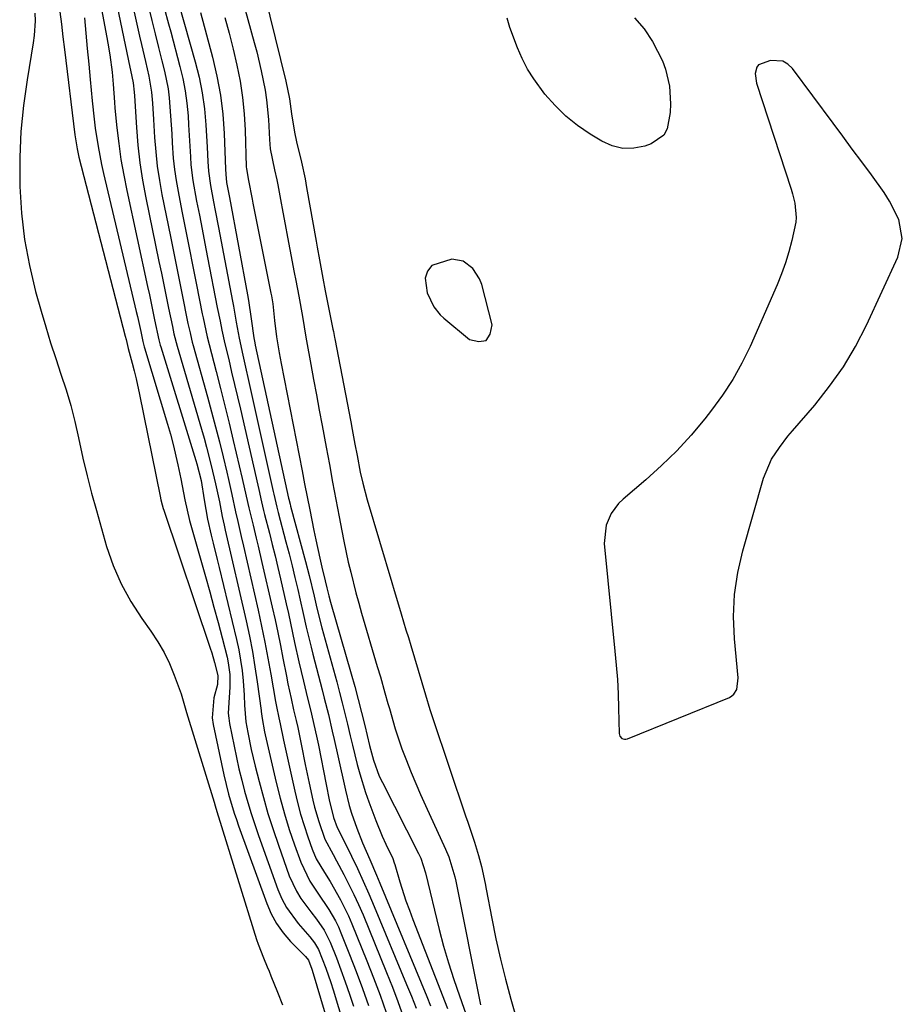
# Model space of a CAD drawing. Units: inches. Extents: x 1883953 to 1889264, y 384381 to 389702.
# Drawn here: x 1886517 to 1886716, y 385940 to 386162 of the extents above; entities that cross this region are included whole.
import ezdxf

# ---------------------------------------------------------------- set-up
doc = ezdxf.new("R2010")
doc.units = ezdxf.units.IN
doc.header["$MEASUREMENT"] = 0
for name, color, linetype in [('1', 7, 'Continuous'), ('7', 7, 'Continuous'), ('8', 7, 'Continuous')]:
    doc.layers.add(name, color=color, linetype=linetype)

msp = doc.modelspace()

# ---------------------------------------------------------------- linework, layer by layer
at = {"layer": '1', "color": 18}
for points in [[(1886713.28, 386121.38, 1630), (1886712.05, 386123.36, 1630), (1886709.19, 386127.34, 1630), (1886707.02, 386130.24, 1630), (1886704.85, 386133.15, 1630), (1886702.68, 386136.06, 1630), (1886700.52, 386138.97, 1630), (1886691.33, 386151.33, 1630), (1886690.28, 386152.3, 1630), (1886689.13, 386152.99, 1630), (1886686.38, 386153.18, 1630), (1886683.64, 386152.18, 1630), (1886683.28, 386151.64, 1630), (1886682.93, 386150.24, 1630), (1886683.2, 386148.02, 1630), (1886691.04, 386124.09, 1630), (1886691.36, 386123.04, 1630), (1886691.86, 386120.91, 1630), (1886692.15, 386117.67, 1630), (1886692.05, 386116.59, 1630), (1886691.18, 386112.49, 1630), (1886690.52, 386109.93, 1630), (1886689.77, 386107.4, 1630), (1886688.87, 386104.92, 1630), (1886687.88, 386102.47, 1630), (1886681.73, 386088.5, 1630), (1886679.89, 386084.71, 1630), (1886677.86, 386081.03, 1630), (1886675.55, 386077.51, 1630), (1886673.05, 386074.11, 1630), (1886671.51, 386072.18, 1630), (1886668.41, 386068.5, 1630), (1886665.18, 386064.95, 1630), (1886661.75, 386061.6, 1630), (1886658.18, 386058.37, 1630), (1886653.04, 386053.99, 1630), (1886652.02, 386053, 1630), (1886650.33, 386050.74, 1630), (1886649.19, 386048.14, 1630), (1886648.77, 386043.97, 1630), (1886651.22, 386019.67, 1630), (1886651.51, 386016.45, 1630), (1886651.75, 386013.23, 1630), (1886651.9, 386010, 1630), (1886652.01, 386006.77, 1630), (1886652.13, 386001.02, 1630), (1886652.3, 386000.4, 1630), (1886652.75, 385999.94, 1630), (1886653.37, 385999.73, 1630), (1886653.7, 385999.75, 1630), (1886654.02, 385999.83, 1630), (1886677.07, 386009.2, 1630), (1886677.63, 386009.52, 1630), (1886678.1, 386009.92, 1630), (1886678.74, 386011, 1630), (1886679.03, 386013.65, 1630), (1886678.22, 386022.43, 1630), (1886678.03, 386027.48, 1630), (1886678.22, 386032.49, 1630), (1886678.96, 386037.44, 1630), (1886680.08, 386042.36, 1630), (1886684.76, 386058.74, 1630), (1886686.61, 386063.08, 1630), (1886688.37, 386065.72, 1630), (1886690.31, 386068.23, 1630), (1886691.33, 386069.46, 1630), (1886696.36, 386075.27, 1630), (1886699.72, 386079.51, 1630), (1886702.83, 386083.91, 1630), (1886705.56, 386088.55, 1630), (1886708.04, 386093.36, 1630), (1886715.16, 386108.67, 1630), (1886716.15, 386112.92, 1630), (1886715.33, 386117.21, 1630), (1886713.28, 386121.38, 1630)], [(1886608.29, 386103.96, 1630), (1886608.74, 386100.61, 1630), (1886610.27, 386097.47, 1630), (1886611.7, 386095.68, 1630), (1886612.55, 386094.89, 1630), (1886618.33, 386090.13, 1630), (1886620.44, 386089.64, 1630), (1886622.08, 386089.9, 1630), (1886623.01, 386091.27, 1630), (1886623.46, 386093.39, 1630), (1886621.1, 386102.51, 1630), (1886620.61, 386103.84, 1630), (1886619.09, 386106.14, 1630), (1886616.88, 386107.79, 1630), (1886614.33, 386108.27, 1630), (1886609.85, 386106.8, 1630), (1886608.82, 386105.53, 1630), (1886608.29, 386103.96, 1630)]]:
    msp.add_polyline3d(points, dxfattribs=at)
at = {"layer": '7', "color": 18}
for points in [[(1886569.57, 386177.96, 1632), (1886576.86, 386148.48, 1632), (1886577.69, 386144.48, 1632), (1886578.14, 386141.08, 1632), (1886578.79, 386136.96, 1632), (1886579.25, 386134.8, 1632), (1886580.37, 386130.2, 1632), (1886581.18, 386126.4, 1632), (1886581.53, 386124.48, 1632), (1886583.66, 386112.35, 1632), (1886583.91, 386110.95, 1632), (1886584.41, 386108.14, 1632), (1886585.18, 386103.93, 1632), (1886585.73, 386101.13, 1632), (1886587.47, 386092.45, 1632), (1886587.57, 386091.9, 1632), (1886587.84, 386090.54, 1632), (1886587.89, 386090.27, 1632), (1886591.49, 386071.45, 1632), (1886591.81, 386069.77, 1632), (1886592.45, 386066.41, 1632), (1886592.92, 386063.89, 1632), (1886593.67, 386060.11, 1632), (1886594.23, 386057.6, 1632), (1886595.23, 386053.88, 1632), (1886600.77, 386035.17, 1632), (1886601.3, 386033.39, 1632), (1886601.83, 386031.61, 1632), (1886602.91, 386028.06, 1632), (1886603.99, 386024.5, 1632), (1886604.52, 386022.73, 1632), (1886605.05, 386020.95, 1632), (1886608.38, 386009.78, 1632), (1886609.39, 386006.43, 1632), (1886609.82, 386005.1, 1632), (1886610.04, 386004.43, 1632), (1886617.44, 385982.45, 1632), (1886617.94, 385980.96, 1632), (1886619.44, 385976.49, 1632), (1886620.38, 385973.49, 1632), (1886621.03, 385970.96, 1632), (1886621.85, 385967.13, 1632), (1886622.11, 385965.85, 1632), (1886623.37, 385959.21, 1632), (1886624.3, 385954.63, 1632), (1886625.32, 385950.06, 1632), (1886626.46, 385945.52, 1632), (1886627.68, 385941.01, 1632), (1886629.4, 385934.99, 1632)], [(1886565.38, 386172.94, 1634), (1886569.68, 386157.26, 1634), (1886570.25, 386155.11, 1634), (1886571.28, 386150.79, 1634), (1886572.14, 386146.44, 1634), (1886572.47, 386144.25, 1634), (1886572.89, 386139.84, 1634), (1886573.15, 386135.27, 1634), (1886573.33, 386133.21, 1634), (1886574.31, 386128.47, 1634), (1886574.8, 386126.21, 1634), (1886575.02, 386125.08, 1634), (1886575.65, 386121.71, 1634), (1886576.18, 386118.89, 1634), (1886576.71, 386116.07, 1634), (1886577.24, 386113.25, 1634), (1886577.77, 386110.43, 1634), (1886578.75, 386105.22, 1634), (1886579.09, 386103.44, 1634), (1886579.75, 386099.86, 1634), (1886580.58, 386095.27, 1634), (1886581.37, 386090.59, 1634), (1886581.5, 386089.82, 1634), (1886582.48, 386084.47, 1634), (1886583.11, 386081.03, 1634), (1886583.74, 386077.58, 1634), (1886584.38, 386074.13, 1634), (1886585.02, 386070.69, 1634), (1886585.94, 386065.75, 1634), (1886586.68, 386061.81, 1634), (1886587.41, 386057.87, 1634), (1886588.15, 386053.94, 1634), (1886588.89, 386050, 1634), (1886589.48, 386046.83, 1634), (1886589.94, 386044.48, 1634), (1886590.94, 386039.8, 1634), (1886591.49, 386037.47, 1634), (1886592.67, 386032.83, 1634), (1886593.31, 386030.53, 1634), (1886593.97, 386028.22, 1634), (1886597.5, 386016.19, 1634), (1886598.19, 386013.81, 1634), (1886599.21, 386010.23, 1634), (1886599.89, 386007.84, 1634), (1886600.23, 386006.65, 1634), (1886601.55, 386002.1, 1634), (1886603.08, 385997.54, 1634), (1886603.92, 385995.29, 1634), (1886605.14, 385992.22, 1634), (1886606.18, 385989.72, 1634), (1886607.26, 385987.24, 1634), (1886608.37, 385984.78, 1634), (1886612.95, 385974.92, 1634), (1886613.69, 385973.16, 1634), (1886615.06, 385968.6, 1634), (1886615.26, 385967.66, 1634), (1886620.85, 385939.71, 1634)], [(1886538.03, 386168.67, 1648), (1886541.6, 386151.67, 1648), (1886541.74, 386151.01, 1648), (1886542.34, 386148.11, 1648), (1886542.57, 386146.01, 1648), (1886542.62, 386145.17, 1648), (1886543.08, 386138.01, 1648), (1886543.42, 386134.02, 1648), (1886543.87, 386130.04, 1648), (1886544.48, 386126.08, 1648), (1886545.2, 386122.14, 1648), (1886548.17, 386107.71, 1648), (1886548.71, 386105.07, 1648), (1886549.25, 386102.44, 1648), (1886549.79, 386099.81, 1648), (1886550.33, 386097.18, 1648), (1886551.19, 386093.03, 1648), (1886551.55, 386091.35, 1648), (1886552.25, 386088.59, 1648), (1886557.79, 386069.81, 1648), (1886558.37, 386067.77, 1648), (1886558.94, 386065.73, 1648), (1886559.99, 386061.63, 1648), (1886560.95, 386057.5, 1648), (1886561.39, 386055.46, 1648), (1886561.81, 386053.41, 1648), (1886562.47, 386050.07, 1648), (1886562.88, 386048.16, 1648), (1886563.06, 386047.4, 1648), (1886563.14, 386047.02, 1648), (1886567.86, 386026.47, 1648), (1886568.6, 386023.04, 1648), (1886569.28, 386019.6, 1648), (1886569.86, 386016.14, 1648), (1886570.38, 386012.68, 1648), (1886571.26, 386006.25, 1648), (1886571.29, 386005.99, 1648), (1886571.46, 386004.4, 1648), (1886572, 386001.38, 1648), (1886572.14, 386000.73, 1648), (1886574.66, 385989.99, 1648), (1886575.55, 385986.42, 1648), (1886576.53, 385982.88, 1648), (1886577.62, 385979.36, 1648), (1886578.79, 385975.87, 1648), (1886580.19, 385971.92, 1648), (1886582.24, 385967.67, 1648), (1886584.09, 385964.98, 1648), (1886586.58, 385961.26, 1648), (1886588.07, 385958.68, 1648), (1886588.71, 385957.33, 1648), (1886589.3, 385955.96, 1648), (1886591.25, 385951.1, 1648), (1886592.74, 385947.26, 1648), (1886594.17, 385943.41, 1648), (1886595.51, 385939.52, 1648)], [(1886542.11, 386166.13, 1646), (1886543.8, 386158.68, 1646), (1886544.23, 386156.78, 1646), (1886545.1, 386152.96, 1646), (1886545.86, 386149.65, 1646), (1886546.48, 386146.01, 1646), (1886546.69, 386143.55, 1646), (1886546.92, 386139.85, 1646), (1886547.16, 386135.79, 1646), (1886547.42, 386132.54, 1646), (1886547.77, 386129.3, 1646), (1886548.25, 386126.07, 1646), (1886548.83, 386122.86, 1646), (1886550.74, 386113.38, 1646), (1886551.43, 386109.99, 1646), (1886552.11, 386106.6, 1646), (1886552.8, 386103.21, 1646), (1886553.49, 386099.81, 1646), (1886554.57, 386094.47, 1646), (1886554.72, 386093.75, 1646), (1886555.18, 386091.6, 1646), (1886555.52, 386090.18, 1646), (1886555.7, 386089.47, 1646), (1886555.89, 386088.76, 1646), (1886559.15, 386077.1, 1646), (1886560.07, 386073.73, 1646), (1886560.97, 386070.35, 1646), (1886561.83, 386066.96, 1646), (1886562.66, 386063.57, 1646), (1886563.49, 386060.11, 1646), (1886563.88, 386058.44, 1646), (1886564.64, 386055.08, 1646), (1886565.49, 386051.15, 1646), (1886565.99, 386048.92, 1646), (1886566.77, 386045.58, 1646), (1886567.28, 386043.36, 1646), (1886570.57, 386028.93, 1646), (1886571.36, 386025.32, 1646), (1886572.11, 386021.69, 1646), (1886572.8, 386018.06, 1646), (1886573.45, 386014.41, 1646), (1886574.5, 386008.27, 1646), (1886574.7, 386007.12, 1646), (1886575.22, 386004.55, 1646), (1886575.52, 386003.21, 1646), (1886576.3, 385999.53, 1646), (1886578.85, 385988, 1646), (1886579.48, 385985.4, 1646), (1886580.17, 385982.81, 1646), (1886580.95, 385980.25, 1646), (1886581.8, 385977.7, 1646), (1886582.78, 385974.91, 1646), (1886583.71, 385972.71, 1646), (1886585.55, 385969.62, 1646), (1886586.82, 385967.58, 1646), (1886589.22, 385963.43, 1646), (1886590.98, 385959.85, 1646), (1886591.77, 385958.02, 1646), (1886595.16, 385949.68, 1646), (1886596.68, 385945.81, 1646), (1886598.14, 385941.92, 1646), (1886599.53, 385938, 1646)], [(1886545.83, 386165.28, 1644), (1886546.57, 386162.23, 1644), (1886547.32, 386159.17, 1644), (1886548.07, 386156.12, 1644), (1886548.83, 386153.07, 1644), (1886549.41, 386150.75, 1644), (1886550.22, 386146.77, 1644), (1886550.48, 386144.75, 1644), (1886550.8, 386140.69, 1644), (1886551.05, 386136.62, 1644), (1886551.16, 386134.58, 1644), (1886551.4, 386131.07, 1644), (1886551.66, 386128.55, 1644), (1886552.03, 386126.05, 1644), (1886552.47, 386123.56, 1644), (1886553.35, 386119.1, 1644), (1886554.18, 386114.95, 1644), (1886555, 386110.79, 1644), (1886555.83, 386106.63, 1644), (1886556.66, 386102.47, 1644), (1886557.96, 386095.91, 1644), (1886558.14, 386095.03, 1644), (1886559.08, 386090.67, 1644), (1886559.51, 386088.93, 1644), (1886561.09, 386082.88, 1644), (1886562.1, 386078.99, 1644), (1886563.08, 386075.09, 1644), (1886564.03, 386071.19, 1644), (1886564.96, 386067.27, 1644), (1886566.99, 386058.64, 1644), (1886567.89, 386054.7, 1644), (1886568.48, 386052.07, 1644), (1886569.42, 386048.14, 1644), (1886570.14, 386045.22, 1644), (1886570.58, 386043.38, 1644), (1886571.44, 386039.68, 1644), (1886573.75, 386029.6, 1644), (1886574.39, 386026.73, 1644), (1886575.01, 386023.85, 1644), (1886575.6, 386020.96, 1644), (1886576.17, 386018.07, 1644), (1886576.96, 386013.97, 1644), (1886577.3, 386012.29, 1644), (1886578.03, 386008.94, 1644), (1886578.6, 386006.4, 1644), (1886579.15, 386004, 1644), (1886579.52, 386002.4, 1644), (1886580.37, 385998.21, 1644), (1886581.23, 385994.02, 1644), (1886581.67, 385991.93, 1644), (1886582.12, 385989.84, 1644), (1886582.96, 385986, 1644), (1886583.34, 385984.36, 1644), (1886584.26, 385981.13, 1644), (1886585.67, 385977.12, 1644), (1886587.5, 385973.65, 1644), (1886588.26, 385972.27, 1644), (1886589.93, 385969.19, 1644), (1886591.1, 385966.93, 1644), (1886592.23, 385964.66, 1644), (1886593.28, 385962.35, 1644), (1886594.28, 385960.01, 1644), (1886599.62, 385947.01, 1644), (1886600.92, 385943.73, 1644), (1886602.18, 385940.43, 1644), (1886603.37, 385937.1, 1644)], [(1886520.12, 386163.83, 1656), (1886520.15, 386162.16, 1656), (1886519.97, 386158.82, 1656), (1886519.75, 386157.16, 1656), (1886518.35, 386148.83, 1656), (1886517.55, 386143, 1656), (1886516.97, 386137.15, 1656), (1886516.72, 386131.28, 1656), (1886516.69, 386125.39, 1656), (1886516.71, 386124.65, 1656), (1886517.08, 386118.65, 1656), (1886517.75, 386112.69, 1656), (1886518.87, 386106.8, 1656), (1886520.29, 386100.95, 1656), (1886521.55, 386096.52, 1656), (1886522.6, 386092.93, 1656), (1886523.68, 386089.36, 1656), (1886524.83, 386085.81, 1656), (1886526.01, 386082.27, 1656), (1886527.16, 386078.72, 1656), (1886528.21, 386075.15, 1656), (1886529.13, 386071.53, 1656), (1886529.97, 386067.9, 1656), (1886530.98, 386063.25, 1656), (1886531.92, 386059.29, 1656), (1886532.94, 386055.34, 1656), (1886534.02, 386051.42, 1656), (1886536.33, 386043.33, 1656), (1886537.82, 386039.01, 1656), (1886539.59, 386034.83, 1656), (1886541.78, 386030.85, 1656), (1886544.26, 386027.01, 1656), (1886546.35, 386024.13, 1656), (1886547.9, 386021.79, 1656), (1886549.32, 386019.37, 1656), (1886550.54, 386016.85, 1656), (1886551.62, 386014.25, 1656), (1886553.21, 386009.97, 1656), (1886553.95, 386007.37, 1656), (1886554.38, 386005.8, 1656), (1886560.62, 385985.48, 1656), (1886560.87, 385984.67, 1656), (1886561.49, 385982.63, 1656), (1886561.62, 385982.22, 1656), (1886570.23, 385954.44, 1656), (1886570.58, 385953.4, 1656), (1886571.75, 385950.32, 1656), (1886572.61, 385948.3, 1656), (1886573.04, 385947.28, 1656), (1886573.46, 385946.27, 1656), (1886574.98, 385942.59, 1656), (1886576.06, 385939.71, 1656)], [(1886525.78, 386164.2, 1654), (1886526.13, 386161.35, 1654), (1886526.47, 386158.49, 1654), (1886526.82, 386155.64, 1654), (1886529.12, 386136.39, 1654), (1886529.65, 386133.21, 1654), (1886530.09, 386131.33, 1654), (1886540.55, 386090.86, 1654), (1886540.74, 386090.09, 1654), (1886541.2, 386088.04, 1654), (1886542.11, 386084.73, 1654), (1886542.57, 386082.98, 1654), (1886543.01, 386081.23, 1654), (1886543.78, 386077.7, 1654), (1886548.43, 386054.65, 1654), (1886548.6, 386053.86, 1654), (1886548.9, 386052.69, 1654), (1886549.13, 386051.92, 1654), (1886549.25, 386051.54, 1654), (1886559.73, 386020.34, 1654), (1886560.08, 386019.25, 1654), (1886560.74, 386017.07, 1654), (1886561.5, 386014.16, 1654), (1886561.38, 386012.14, 1654), (1886560.59, 386009.13, 1654), (1886560.21, 386004.6, 1654), (1886560.42, 386003.08, 1654), (1886562.83, 385991.72, 1654), (1886563.9, 385987.33, 1654), (1886565.19, 385983, 1654), (1886565.67, 385981.57, 1654), (1886566.17, 385980.15, 1654), (1886572.51, 385962.63, 1654), (1886573.53, 385960.29, 1654), (1886574.74, 385958.05, 1654), (1886576.22, 385955.99, 1654), (1886577.89, 385954.04, 1654), (1886581.26, 385950.59, 1654), (1886581.94, 385949.76, 1654), (1886582.7, 385947.78, 1654), (1886583.02, 385946.76, 1654), (1886589.83, 385923.69, 1654)], [(1886549.36, 386165.1, 1642), (1886550.33, 386161.44, 1642), (1886550.82, 386159.61, 1642), (1886552.9, 386151.82, 1642), (1886553.55, 386149.07, 1642), (1886554.09, 386146.3, 1642), (1886554.46, 386143.5, 1642), (1886554.73, 386140.68, 1642), (1886554.86, 386138.63, 1642), (1886555.07, 386135.02, 1642), (1886555.26, 386131.41, 1642), (1886555.38, 386129.61, 1642), (1886555.81, 386126.02, 1642), (1886556.67, 386121.4, 1642), (1886557.29, 386118.21, 1642), (1886557.91, 386115.01, 1642), (1886558.53, 386111.81, 1642), (1886559.15, 386108.62, 1642), (1886561.35, 386097.35, 1642), (1886561.96, 386094.25, 1642), (1886562.38, 386092.18, 1642), (1886563.07, 386089.09, 1642), (1886563.93, 386085.54, 1642), (1886564.59, 386082.74, 1642), (1886565.26, 386079.94, 1642), (1886565.91, 386077.13, 1642), (1886566.56, 386074.33, 1642), (1886570.48, 386057.17, 1642), (1886570.7, 386056.22, 1642), (1886571.35, 386053.37, 1642), (1886571.8, 386051.47, 1642), (1886572.04, 386050.52, 1642), (1886573.11, 386046.32, 1642), (1886573.76, 386043.75, 1642), (1886574.39, 386041.17, 1642), (1886575.01, 386038.59, 1642), (1886575.62, 386036, 1642), (1886576.92, 386030.37, 1642), (1886577.41, 386028.18, 1642), (1886578.37, 386023.81, 1642), (1886578.83, 386021.62, 1642), (1886579.78, 386017.25, 1642), (1886580.81, 386012.89, 1642), (1886581.75, 386009.04, 1642), (1886582.39, 386006.38, 1642), (1886583.02, 386003.72, 1642), (1886583.91, 385999.72, 1642), (1886584.18, 385998.38, 1642), (1886585.92, 385989.47, 1642), (1886586.61, 385986.06, 1642), (1886587.57, 385982.02, 1642), (1886588.4, 385979.8, 1642), (1886589.16, 385978.32, 1642), (1886591.64, 385973.31, 1642), (1886593.01, 385970.49, 1642), (1886594.33, 385967.66, 1642), (1886595.59, 385964.8, 1642), (1886596.82, 385961.92, 1642), (1886604.13, 385944.32, 1642), (1886605.22, 385941.63, 1642), (1886606.26, 385938.92, 1642)], [(1886557.52, 386163.98, 1638), (1886560.24, 386153.91, 1638), (1886561.24, 386149.64, 1638), (1886562.05, 386145.34, 1638), (1886562.57, 386141, 1638), (1886562.9, 386136.63, 1638), (1886563.23, 386128.59, 1638), (1886563.28, 386127.46, 1638), (1886563.46, 386125.58, 1638), (1886564.07, 386122.23, 1638), (1886568.15, 386100.23, 1638), (1886568.39, 386098.88, 1638), (1886569, 386094.8, 1638), (1886569.61, 386090.45, 1638), (1886569.81, 386089.38, 1638), (1886569.92, 386088.85, 1638), (1886577.46, 386054.22, 1638), (1886577.51, 386054, 1638), (1886577.78, 386052.88, 1638), (1886577.9, 386052.43, 1638), (1886581.27, 386039.93, 1638), (1886582.1, 386036.73, 1638), (1886583.21, 386032.09, 1638), (1886583.84, 386029.4, 1638), (1886584.96, 386024.94, 1638), (1886588.33, 386012.71, 1638), (1886588.97, 386010.33, 1638), (1886589.59, 386007.94, 1638), (1886590.78, 386003.16, 1638), (1886591.41, 386000.53, 1638), (1886591.93, 385998.37, 1638), (1886592.98, 385994.05, 1638), (1886593.55, 385991.91, 1638), (1886594.84, 385987.67, 1638), (1886595.57, 385985.57, 1638), (1886597.14, 385981.35, 1638), (1886598.63, 385977.8, 1638), (1886599.42, 385976.05, 1638), (1886600.98, 385972.75, 1638), (1886601.32, 385971.8, 1638), (1886601.43, 385971.41, 1638), (1886602.61, 385967.49, 1638), (1886603.99, 385963.22, 1638), (1886604.75, 385961.1, 1638), (1886605.54, 385959, 1638), (1886613.39, 385938.9, 1638)], [(1886531.31, 386162.82, 1652), (1886531.64, 386159.33, 1652), (1886531.97, 386155.84, 1652), (1886532.3, 386152.35, 1652), (1886532.61, 386148.86, 1652), (1886533.05, 386144.04, 1652), (1886533.49, 386139.9, 1652), (1886533.75, 386137.84, 1652), (1886534.39, 386133.73, 1652), (1886535.18, 386129.64, 1652), (1886535.64, 386127.61, 1652), (1886543.03, 386096.44, 1652), (1886543.3, 386095.32, 1652), (1886544.05, 386091.93, 1652), (1886544.53, 386089.66, 1652), (1886544.83, 386088.47, 1652), (1886544.9, 386088.23, 1652), (1886550.1, 386070.97, 1652), (1886550.76, 386068.67, 1652), (1886551.37, 386066.37, 1652), (1886552.44, 386061.73, 1652), (1886553.08, 386058.63, 1652), (1886554, 386053.89, 1652), (1886555.06, 386049.18, 1652), (1886555.48, 386047.63, 1652), (1886558.67, 386036.55, 1652), (1886559.65, 386033.09, 1652), (1886560.6, 386029.62, 1652), (1886561.53, 386026.15, 1652), (1886562.44, 386022.67, 1652), (1886563.55, 386018.31, 1652), (1886563.83, 386017, 1652), (1886564.16, 386014.36, 1652), (1886564.17, 386011.53, 1652), (1886564.03, 386009.17, 1652), (1886563.83, 386005.64, 1652), (1886563.93, 386004.48, 1652), (1886564.11, 386003.31, 1652), (1886565.13, 385998.15, 1652), (1886565.66, 385995.59, 1652), (1886566.23, 385993.04, 1652), (1886566.86, 385990.5, 1652), (1886567.52, 385987.97, 1652), (1886568.23, 385985.46, 1652), (1886568.99, 385982.96, 1652), (1886569.8, 385980.48, 1652), (1886570.66, 385978.01, 1652), (1886575.06, 385965.77, 1652), (1886575.94, 385963.69, 1652), (1886576.97, 385961.7, 1652), (1886579.61, 385958.06, 1652), (1886582.23, 385955.08, 1652), (1886583.33, 385953.7, 1652), (1886584.23, 385952.2, 1652), (1886585.88, 385947.96, 1652), (1886586.99, 385944.72, 1652), (1886587.51, 385943.09, 1652), (1886592.14, 385927.87, 1652)], [(1886563.06, 386162.9, 1636), (1886564.03, 386159.32, 1636), (1886564.93, 386155.72, 1636), (1886565.78, 386152.11, 1636), (1886566.5, 386148.47, 1636), (1886567.07, 386144.82, 1636), (1886567.43, 386141.14, 1636), (1886567.65, 386137.44, 1636), (1886567.9, 386129.16, 1636), (1886567.92, 386128.71, 1636), (1886568.41, 386126.02, 1636), (1886569.23, 386121.85, 1636), (1886569.41, 386120.95, 1636), (1886573.45, 386100.54, 1636), (1886573.57, 386099.95, 1636), (1886573.86, 386098.19, 1636), (1886574.3, 386094.37, 1636), (1886574.74, 386090.73, 1636), (1886575.32, 386087.11, 1636), (1886575.76, 386084.7, 1636), (1886580.5, 386060.38, 1636), (1886581.07, 386057.44, 1636), (1886581.65, 386054.5, 1636), (1886582.23, 386051.56, 1636), (1886583.15, 386046.91, 1636), (1886583.58, 386044.83, 1636), (1886584.5, 386040.69, 1636), (1886584.99, 386038.63, 1636), (1886585.75, 386035.53, 1636), (1886586.12, 386033.99, 1636), (1886586.56, 386032.16, 1636), (1886586.92, 386030.75, 1636), (1886591.59, 386014.54, 1636), (1886592.4, 386011.64, 1636), (1886593.19, 386008.72, 1636), (1886593.95, 386005.8, 1636), (1886594.67, 386002.87, 1636), (1886595.77, 385998.35, 1636), (1886596.61, 385995, 1636), (1886597.96, 385991.37, 1636), (1886598.65, 385989.93, 1636), (1886606.85, 385973.91, 1636), (1886607.34, 385972.86, 1636), (1886608.38, 385969.54, 1636), (1886611.51, 385956.76, 1636), (1886612.5, 385952.96, 1636), (1886613.58, 385949.19, 1636), (1886614.77, 385945.45, 1636), (1886616.05, 385941.74, 1636), (1886618.06, 385936.17, 1636)], [(1886652.97, 386133.29, 1632), (1886650.57, 386133.89, 1632), (1886648.21, 386134.93, 1632), (1886645.61, 386136.52, 1632), (1886642.78, 386138.47, 1632), (1886640.1, 386140.6, 1632), (1886637.67, 386143, 1632), (1886635.39, 386145.59, 1632), (1886632.86, 386149, 1632), (1886631.45, 386151.24, 1632), (1886630.25, 386153.59, 1632), (1886629.19, 386156.03, 1632), (1886627.43, 386160.61, 1632), (1886626.87, 386162.76, 1632)], [(1886655.61, 386162.77, 1632), (1886657.82, 386160.3, 1632), (1886659.73, 386157.49, 1632), (1886661.98, 386153.05, 1632), (1886662.67, 386151.21, 1632), (1886663.51, 386147.34, 1632), (1886663.76, 386143.36, 1632), (1886663.7, 386141.41, 1632), (1886663.03, 386137.75, 1632), (1886662.22, 386136.28, 1632), (1886659.39, 386134.31, 1632), (1886657.97, 386133.83, 1632), (1886655.45, 386133.35, 1632), (1886652.97, 386133.29, 1632)]]:
    msp.add_polyline3d(points, dxfattribs=at)
at = {"layer": '8', "color": 18}
for points in [[(1886533.98, 386171.22, 1650), (1886536.4, 386158.36, 1650), (1886536.64, 386157.06, 1650), (1886537.07, 386154.45, 1650), (1886537.59, 386150.51, 1650), (1886537.79, 386147.81, 1650), (1886538.08, 386143.75, 1650), (1886538.21, 386142.41, 1650), (1886538.65, 386137.94, 1650), (1886539.07, 386134.38, 1650), (1886539.57, 386130.82, 1650), (1886540.19, 386127.28, 1650), (1886540.89, 386123.76, 1650), (1886545.59, 386102.06, 1650), (1886545.99, 386100.18, 1650), (1886546.39, 386098.3, 1650), (1886547.19, 386094.54, 1650), (1886548.16, 386089.99, 1650), (1886548.47, 386088.8, 1650), (1886548.59, 386088.41, 1650), (1886556.53, 386062.71, 1650), (1886556.75, 386061.97, 1650), (1886557.7, 386058.24, 1650), (1886558.41, 386053.82, 1650), (1886559.12, 386049.47, 1650), (1886559.97, 386045.84, 1650), (1886560.42, 386044.03, 1650), (1886561.31, 386040.4, 1650), (1886561.75, 386038.58, 1650), (1886565.69, 386022.28, 1650), (1886566.19, 386019.96, 1650), (1886566.93, 386015.27, 1650), (1886567.17, 386012.91, 1650), (1886567.43, 386009.68, 1650), (1886567.53, 386007.42, 1650), (1886567.8, 386003.66, 1650), (1886568.23, 386001.29, 1650), (1886569, 385997.44, 1650), (1886569.43, 385995.53, 1650), (1886569.9, 385993.62, 1650), (1886570.78, 385990.15, 1650), (1886571.75, 385986.53, 1650), (1886572.79, 385982.92, 1650), (1886573.94, 385979.35, 1650), (1886575.15, 385975.8, 1650), (1886577.62, 385968.87, 1650), (1886579.21, 385965.36, 1650), (1886580.22, 385963.73, 1650), (1886582.5, 385960.73, 1650), (1886583.75, 385959.1, 1650), (1886585.5, 385956.58, 1650), (1886586.87, 385953.85, 1650), (1886588.25, 385950.34, 1650), (1886589.29, 385947.62, 1650), (1886590.28, 385944.89, 1650), (1886591.22, 385942.14, 1650), (1886592.11, 385939.37, 1650)], [(1886552.63, 386165.87, 1640), (1886556.35, 386152.86, 1640), (1886557.23, 386149.36, 1640), (1886557.95, 386145.82, 1640), (1886558.44, 386142.25, 1640), (1886558.77, 386138.65, 1640), (1886559.06, 386133.59, 1640), (1886559.23, 386130.33, 1640), (1886559.35, 386128.15, 1640), (1886559.78, 386124.92, 1640), (1886560.48, 386121.22, 1640), (1886560.85, 386119.28, 1640), (1886561.59, 386115.39, 1640), (1886564.75, 386098.79, 1640), (1886564.97, 386097.6, 1640), (1886565.62, 386094.01, 1640), (1886566.3, 386090.43, 1640), (1886567.11, 386086.57, 1640), (1886567.84, 386083.2, 1640), (1886568.21, 386081.52, 1640), (1886573.98, 386055.7, 1640), (1886574.11, 386055.11, 1640), (1886574.8, 386052.18, 1640), (1886575.1, 386051.01, 1640), (1886576.86, 386044.33, 1640), (1886577.55, 386041.64, 1640), (1886578.23, 386038.95, 1640), (1886578.88, 386036.26, 1640), (1886579.52, 386033.56, 1640), (1886580.07, 386031.2, 1640), (1886580.77, 386028.15, 1640), (1886581.46, 386025.09, 1640), (1886582.54, 386020.52, 1640), (1886582.93, 386019, 1640), (1886585.05, 386010.87, 1640), (1886585.53, 386009.02, 1640), (1886586.45, 386005.3, 1640), (1886587.33, 386001.58, 1640), (1886587.76, 385999.71, 1640), (1886588.6, 385995.98, 1640), (1886590.3, 385988.22, 1640), (1886591.17, 385984.75, 1640), (1886591.69, 385983.04, 1640), (1886592.85, 385979.65, 1640), (1886594.16, 385976.32, 1640), (1886595.78, 385972.58, 1640), (1886597.32, 385968.99, 1640), (1886598.08, 385967.18, 1640), (1886608.71, 385941.61, 1640), (1886609.55, 385939.51, 1640)]]:
    msp.add_polyline3d(points, dxfattribs=at)

doc.saveas('drawing.dxf')
